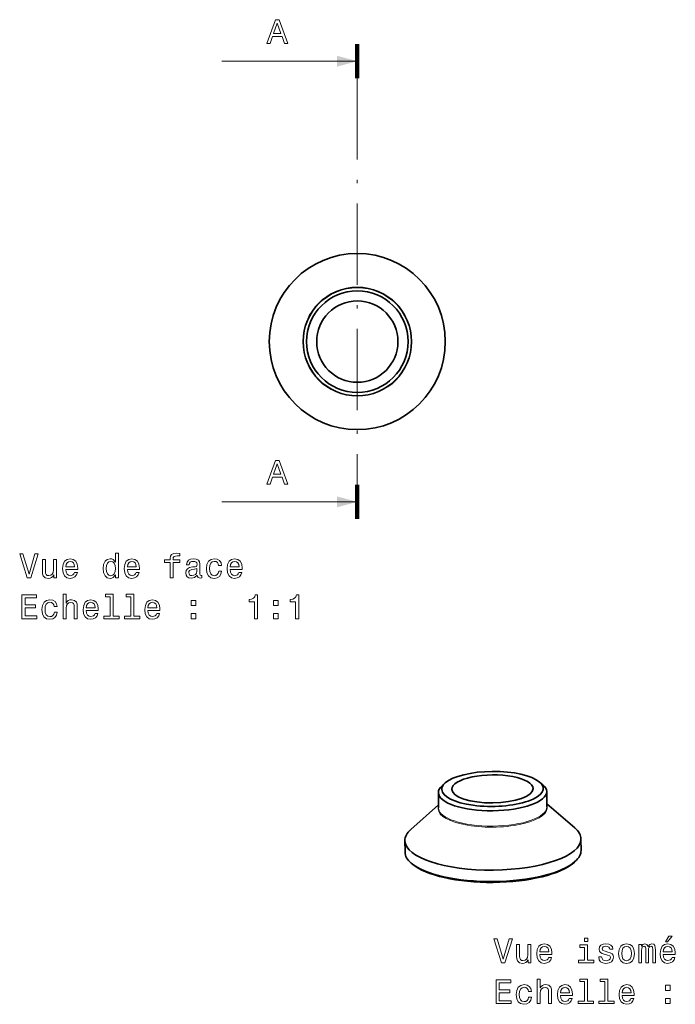
# Model space of a CAD drawing. Extents: x 35 to 291, y 9 to 185.
# Drawn here: x 35 to 131, y 29 to 174 of the extents above; entities that cross this region are included whole.
import ezdxf

# ---------------------------------------------------------------- set-up
doc = ezdxf.new("R2010")
doc.units = 0
doc.linetypes.add('DASHDOT', pattern=[18.5, 12, -3, 0.5, -3])

msp = doc.modelspace()

# ---------------------------------------------------------------- linework, layer by layer
at = {"color": 7, "lineweight": 100, "ltscale": 0.125}
for p, q in [((84.408531, 170.415802), (84.408531, 165.415802)), ((84.408531, 100.365982), (84.408531, 105.365982))]:
    msp.add_line(p, q, dxfattribs=at)
at = {"color": 7, "lineweight": 13}
for p, q in [((84.408531, 167.915802), (64.408531, 167.915802)), ((84.408531, 102.865982), (64.408531, 102.865982))]:
    msp.add_line(p, q, dxfattribs=at)
at = {"color": 7, "linetype": 'DASHDOT', "lineweight": 13}
msp.add_line((84.408531, 165.415802), (84.408531, 105.365982), dxfattribs=at)
at = {"color": 7, "lineweight": 35, "ltscale": 0.015438}
for p, q in [((97.387367, 61.377472), (96.925812, 60.967255)), ((111.340263, 61.499054), (111.808899, 61.096943))]:
    msp.add_line(p, q, dxfattribs=at)
at = {"color": 7, "lineweight": 35, "ltscale": 0.05673}
for p, q in [((96.396248, 57.68198), (96.37648, 59.951084)), ((112.395645, 57.821259), (112.375877, 60.090363))]:
    msp.add_line(p, q, dxfattribs=at)
at = {"color": 7, "lineweight": 35, "ltscale": 0.135849}
msp.add_line((112.391754, 58.26749), (116.515678, 54.728962), dxfattribs=at)
at = {"color": 7, "lineweight": 35, "ltscale": 0.135851}
msp.add_line((96.392365, 58.128105), (92.330666, 54.518223), dxfattribs=at)
at = {"color": 7, "lineweight": 35, "ltscale": 0.042245}
for p, q in [((91.452728, 51.177193), (91.438011, 52.86694)), ((117.451744, 51.403522), (117.437027, 53.093273))]:
    msp.add_line(p, q, dxfattribs=at)
at = {"color": 7, "lineweight": 35, "ltscale": 0.006175}
for p, q in [((92.561523, 49.380657), (92.374069, 49.541504)), ((116.374466, 49.588154), (116.55909, 49.752243))]:
    msp.add_line(p, q, dxfattribs=at)
at = {"color": 7, "lineweight": 13}
for points in [[(71.060204, 170.540802), (71.524178, 170.540802), (71.892334, 171.569626), (73.289307, 171.569626), (73.657463, 170.540802), (74.131531, 170.540802), (72.850548, 174.045853), (72.336136, 174.045853)], [(72.053719, 171.998291), (72.593346, 173.541519), (73.132973, 171.998291)], [(71.060204, 105.490982), (71.524178, 105.490982), (71.892334, 106.519798), (73.289307, 106.519798), (73.657463, 105.490982), (74.131531, 105.490982), (72.850548, 108.996025), (72.336136, 108.996025)], [(72.053719, 106.948471), (72.593346, 108.491699), (73.132973, 106.948471)], [(36.804066, 95.172249), (35.926544, 92.191704), (35.023804, 95.172249), (34.544697, 95.172249), (35.674381, 91.667206), (36.178703, 91.667206), (37.283173, 95.172249)], [(48.690952, 92.085793), (48.690952, 91.667206), (49.134758, 91.667206), (49.134758, 95.288246), (48.695995, 95.288246), (48.695995, 93.961876), (48.358101, 94.345161), (48.151329, 94.435936), (47.914295, 94.471237), (47.485619, 94.370377), (47.152767, 94.087952), (46.935909, 93.634064), (46.86026, 93.023834), (46.935909, 92.413605), (47.152767, 91.954666), (47.485619, 91.667206), (47.914295, 91.571388), (48.151329, 91.606689), (48.363144, 91.697464)], [(56.750031, 93.906403), (56.750031, 91.667206), (57.193836, 91.667206), (57.193836, 93.906403), (58.20248, 93.906403), (58.20248, 94.284637), (57.193836, 94.284637), (57.193836, 94.451065), (57.229137, 94.652794), (57.345131, 94.788963), (57.541817, 94.869652), (57.824242, 94.899918), (58.20248, 94.879745), (58.20248, 95.263031), (57.723373, 95.288246), (57.289658, 95.242851), (56.987061, 95.106689), (56.805508, 94.869652), (56.750031, 94.531761), (56.750031, 94.284637), (55.938072, 94.284637), (55.938072, 93.906403)], [(40.006516, 94.37542), (39.56271, 94.37542), (39.56271, 92.812019), (39.512276, 92.448906), (39.366024, 92.186661), (39.13908, 92.025276), (38.84153, 91.974846), (38.604496, 92.01519), (38.453201, 92.136223), (38.367466, 92.342995), (38.347294, 92.635506), (38.347294, 94.37542), (37.903488, 94.37542), (37.903488, 92.595161), (37.918617, 92.237091), (38.014439, 91.939537), (38.306946, 91.667206), (38.775967, 91.571388), (39.02813, 91.606689), (39.244987, 91.697464), (39.431587, 91.853806), (39.582882, 92.08075), (39.582882, 91.667206), (40.006516, 91.667206)], [(41.342968, 92.892708), (43.118187, 92.892708), (43.12323, 93.09948), (43.042538, 93.679451), (42.820633, 94.113174), (42.467609, 94.37542), (41.998589, 94.471237), (41.539654, 94.370377), (41.18663, 94.087952), (40.959682, 93.629021), (40.878994, 93.023834), (40.954639, 92.403519), (41.181587, 91.949623), (41.529568, 91.667206), (41.983459, 91.571388), (42.376831, 91.636948), (42.699596, 91.808418), (42.93663, 92.08075), (43.072796, 92.443863), (42.634037, 92.443863), (42.543259, 92.242134), (42.412132, 92.090836), (42.038933, 91.969803), (41.751472, 92.025276), (41.534611, 92.20179), (41.393402, 92.48925), (41.342968, 92.877579)], [(41.342968, 93.265907), (41.398445, 93.613892), (41.534611, 93.871094), (41.741386, 94.027435), (42.013718, 94.082909), (42.28101, 94.027435), (42.487782, 93.871094), (42.613861, 93.613892), (42.659252, 93.265907)], [(47.989944, 94.072823), (48.282452, 94.00222), (48.504353, 93.805534), (48.635475, 93.477722), (48.685909, 93.023834), (48.635475, 92.564903), (48.504353, 92.237091), (48.282452, 92.035362), (47.989944, 91.969803), (47.712566, 92.035362), (47.500751, 92.237091), (47.359539, 92.569946), (47.314152, 93.023834), (47.359539, 93.472679), (47.500751, 93.800491), (47.712566, 94.00222)], [(50.451038, 92.892708), (52.226257, 92.892708), (52.2313, 93.09948), (52.150604, 93.679451), (51.928703, 94.113174), (51.575676, 94.37542), (51.106659, 94.471237), (50.647724, 94.370377), (50.294701, 94.087952), (50.067753, 93.629021), (49.987061, 93.023834), (50.06271, 92.403519), (50.289658, 91.949623), (50.637638, 91.667206), (51.09153, 91.571388), (51.484901, 91.636948), (51.807667, 91.808418), (52.044701, 92.08075), (52.180866, 92.443863), (51.742104, 92.443863), (51.651329, 92.242134), (51.520203, 92.090836), (51.147003, 91.969803), (50.859543, 92.025276), (50.642681, 92.20179), (50.501472, 92.48925), (50.451038, 92.877579)], [(50.451038, 93.265907), (50.506516, 93.613892), (50.642681, 93.871094), (50.849453, 94.027435), (51.121788, 94.082909), (51.38908, 94.027435), (51.595852, 93.871094), (51.721931, 93.613892), (51.767319, 93.265907)], [(60.779572, 92.020233), (60.779572, 92.005104), (60.804787, 91.833633), (60.880432, 91.712593), (61.198158, 91.616776), (61.445274, 91.65712), (61.445274, 92.000061), (61.339367, 91.984932), (61.198158, 92.050491), (61.172943, 92.25222), (61.172943, 93.654236), (61.112423, 94.012306), (60.935909, 94.264465), (60.628273, 94.415764), (60.194557, 94.471237), (59.770924, 94.410721), (59.458244, 94.23925), (59.261559, 93.971962), (59.195995, 93.618935), (59.195995, 93.588676), (59.59441, 93.588676), (59.629715, 93.800491), (59.740662, 93.95179), (59.922218, 94.042564), (60.179428, 94.077866), (60.426544, 94.05265), (60.603058, 93.977005), (60.708961, 93.845879), (60.744267, 93.664322), (60.724094, 93.452507), (60.643402, 93.346603), (60.441673, 93.296165), (60.063431, 93.255821), (59.629715, 93.165047), (59.322075, 93.003662), (59.140518, 92.751503), (59.085045, 92.378304), (59.135475, 92.045448), (59.291817, 91.798332), (59.543976, 91.641991), (59.89196, 91.586517), (60.360981, 91.692421)], [(60.729137, 92.615334), (60.668617, 92.353088), (60.507233, 92.151352), (60.26516, 92.020233), (59.967609, 91.974846), (59.775967, 92.000061), (59.639801, 92.08075), (59.554066, 92.221962), (59.528847, 92.418648), (59.549023, 92.595161), (59.629715, 92.721237), (59.95248, 92.86245), (60.360981, 92.922966), (60.729137, 93.044006)], [(63.931587, 93.477722), (64.370346, 93.477722), (64.279572, 93.88118), (64.062714, 94.198906), (63.724815, 94.395592), (63.286053, 94.471237), (62.801903, 94.370377), (62.433746, 94.087952), (62.201759, 93.629021), (62.121067, 93.013748), (62.196716, 92.403519), (62.42366, 91.949623), (62.781731, 91.667206), (63.270924, 91.571388), (63.704643, 91.647034), (64.042542, 91.858849), (64.274521, 92.191704), (64.375389, 92.635506), (63.951759, 92.635506), (63.87611, 92.353088), (63.734901, 92.141266), (63.533173, 92.010147), (63.286053, 91.969803), (62.978416, 92.035362), (62.756516, 92.237091), (62.620346, 92.564903), (62.574959, 93.028877), (62.620346, 93.482765), (62.761559, 93.810577), (62.988503, 94.012306), (63.286053, 94.082909), (63.548302, 94.037521), (63.744987, 93.921532), (63.87611, 93.729889)], [(65.631149, 92.892708), (67.406372, 92.892708), (67.411407, 93.09948), (67.330719, 93.679451), (67.108818, 94.113174), (66.755791, 94.37542), (66.286774, 94.471237), (65.827835, 94.370377), (65.474815, 94.087952), (65.247864, 93.629021), (65.167175, 93.023834), (65.242828, 92.403519), (65.469772, 91.949623), (65.817749, 91.667206), (66.271645, 91.571388), (66.665016, 91.636948), (66.987778, 91.808418), (67.224808, 92.08075), (67.360977, 92.443863), (66.922218, 92.443863), (66.831436, 92.242134), (66.700317, 92.090836), (66.327118, 91.969803), (66.039658, 92.025276), (65.8228, 92.20179), (65.681587, 92.48925), (65.631149, 92.877579)], [(65.631149, 93.265907), (65.68663, 93.613892), (65.8228, 93.871094), (66.029572, 94.027435), (66.301903, 94.082909), (66.569199, 94.027435), (66.77597, 93.871094), (66.902046, 93.613892), (66.947433, 93.265907)], [(34.867466, 85.620377), (37.086487, 85.620377), (37.086487, 86.044006), (35.331444, 86.044006), (35.331444, 87.229164), (36.894844, 87.229164), (36.894844, 87.647751), (35.331444, 87.647751), (35.331444, 88.696747), (37.046139, 88.696747), (37.046139, 89.120377), (34.867466, 89.120377)], [(40.954639, 85.620377), (41.398445, 85.620377), (41.398445, 87.183777), (41.443832, 87.541847), (41.590088, 87.804092), (41.817032, 87.965477), (42.119625, 88.025993), (42.361702, 87.975563), (42.513, 87.839394), (42.588646, 87.61245), (42.613861, 87.30986), (42.613861, 85.620377), (43.057667, 85.620377), (43.057667, 87.400635), (43.037495, 87.758705), (42.946716, 88.056259), (42.649166, 88.32859), (42.185188, 88.424408), (41.933029, 88.389107), (41.716167, 88.293289), (41.534611, 88.141991), (41.398445, 87.935219), (41.398445, 89.241417), (40.954639, 89.241417)], [(47.909252, 88.868217), (47.909252, 85.993576), (46.996429, 85.993576), (46.996429, 85.620377), (49.260838, 85.620377), (49.260838, 85.993576), (48.353058, 85.993576), (48.353058, 89.241417), (47.213287, 89.241417), (47.213287, 88.868217)], [(50.945274, 88.868217), (50.945274, 85.993576), (50.032452, 85.993576), (50.032452, 85.620377), (52.29686, 85.620377), (52.29686, 85.993576), (51.38908, 85.993576), (51.38908, 89.241417), (50.24931, 89.241417), (50.24931, 88.868217)], [(69.232018, 85.620377), (69.690948, 85.620377), (69.690948, 89.145592), (69.348007, 89.145592), (69.257233, 88.837959), (69.075676, 88.63118), (68.798294, 88.510147), (68.415009, 88.469803), (68.415009, 88.111732), (69.232018, 88.111732)], [(75.304062, 85.620377), (75.762993, 85.620377), (75.762993, 89.145592), (75.420059, 89.145592), (75.329277, 88.837959), (75.14772, 88.63118), (74.870346, 88.510147), (74.487061, 88.469803), (74.487061, 88.111732), (75.304062, 88.111732)], [(39.643402, 87.430893), (40.082161, 87.430893), (39.991386, 87.834351), (39.774525, 88.152077), (39.43663, 88.348763), (38.997868, 88.424408), (38.513718, 88.323547), (38.145561, 88.041122), (37.913574, 87.582191), (37.832882, 86.966919), (37.908531, 86.356689), (38.135475, 85.902794), (38.493546, 85.620377), (38.982738, 85.524559), (39.416458, 85.600204), (39.754353, 85.812019), (39.98634, 86.144875), (40.087204, 86.588676), (39.663574, 86.588676), (39.587925, 86.306259), (39.446716, 86.094437), (39.244987, 85.963318), (38.997868, 85.922974), (38.690231, 85.988533), (38.46833, 86.190262), (38.332161, 86.518074), (38.286774, 86.982048), (38.332161, 87.435936), (38.473373, 87.763748), (38.700317, 87.965477), (38.997868, 88.036079), (39.260117, 87.990692), (39.456802, 87.874702), (39.587925, 87.68306)], [(44.37899, 86.845879), (46.154209, 86.845879), (46.159252, 87.05265), (46.07856, 87.632622), (45.856659, 88.066345), (45.503632, 88.32859), (45.034611, 88.424408), (44.57568, 88.323547), (44.222652, 88.041122), (43.995708, 87.582191), (43.915016, 86.977005), (43.990665, 86.356689), (44.217609, 85.902794), (44.56559, 85.620377), (45.019482, 85.524559), (45.412853, 85.590118), (45.735619, 85.761589), (45.972652, 86.03392), (46.108818, 86.397034), (45.670059, 86.397034), (45.579281, 86.195305), (45.448158, 86.044006), (45.074959, 85.922974), (44.787495, 85.978447), (44.570633, 86.154961), (44.429424, 86.442421), (44.37899, 86.83075)], [(44.37899, 87.219078), (44.434467, 87.567062), (44.570633, 87.824265), (44.777409, 87.980606), (45.049744, 88.036079), (45.317032, 87.980606), (45.523804, 87.824265), (45.649887, 87.567062), (45.695274, 87.219078)], [(53.487061, 86.845879), (55.262276, 86.845879), (55.267319, 87.05265), (55.18663, 87.632622), (54.964729, 88.066345), (54.611702, 88.32859), (54.142681, 88.424408), (53.683746, 88.323547), (53.330723, 88.041122), (53.103775, 87.582191), (53.023087, 86.977005), (53.098732, 86.356689), (53.325676, 85.902794), (53.67366, 85.620377), (54.127552, 85.524559), (54.520924, 85.590118), (54.843689, 85.761589), (55.080723, 86.03392), (55.216888, 86.397034), (54.77813, 86.397034), (54.687347, 86.195305), (54.556229, 86.044006), (54.183029, 85.922974), (53.895561, 85.978447), (53.678703, 86.154961), (53.537495, 86.442421), (53.487061, 86.83075)], [(53.487061, 87.219078), (53.542538, 87.567062), (53.678703, 87.824265), (53.885475, 87.980606), (54.157814, 88.036079), (54.425102, 87.980606), (54.631874, 87.824265), (54.757957, 87.567062), (54.803345, 87.219078)], [(59.866745, 87.577148), (60.56271, 87.577148), (60.56271, 88.32859), (59.866745, 88.32859)], [(72.010834, 87.577148), (72.706802, 87.577148), (72.706802, 88.32859), (72.010834, 88.32859)], [(59.866745, 85.620377), (60.56271, 85.620377), (60.56271, 86.371819), (59.866745, 86.371819)], [(72.010834, 85.620377), (72.706802, 85.620377), (72.706802, 86.371819), (72.010834, 86.371819)], [(106.840408, 38.340126), (105.962891, 35.359577), (105.06015, 38.340126), (104.581047, 38.340126), (105.710732, 34.835083), (106.21505, 34.835083), (107.319519, 38.340126)], [(118.434792, 38.45612), (117.965775, 38.45612), (117.965775, 37.951797), (118.434792, 37.951797)], [(129.903091, 37.911453), (130.200638, 37.911453), (130.901657, 38.768799), (130.40741, 38.768799)], [(110.042862, 37.543297), (109.59906, 37.543297), (109.59906, 35.979897), (109.548622, 35.616783), (109.402374, 35.354534), (109.175423, 35.193153), (108.877876, 35.142719), (108.640846, 35.183067), (108.489548, 35.304104), (108.403809, 35.510876), (108.383636, 35.803383), (108.383636, 37.543297), (107.939835, 37.543297), (107.939835, 35.763039), (107.954964, 35.404968), (108.050789, 35.107418), (108.343292, 34.835083), (108.812317, 34.739262), (109.064476, 34.774563), (109.281334, 34.865341), (109.467934, 35.021683), (109.619232, 35.248627), (109.619232, 34.835083), (110.042862, 34.835083)], [(111.379318, 36.060589), (113.154533, 36.060589), (113.159576, 36.267361), (113.07888, 36.847332), (112.856979, 37.281048), (112.503952, 37.543297), (112.034935, 37.639118), (111.576004, 37.538254), (111.222977, 37.255833), (110.996033, 36.796898), (110.915337, 36.191711), (110.99099, 35.571396), (111.217934, 35.117504), (111.565918, 34.835083), (112.019806, 34.739262), (112.413177, 34.804825), (112.735947, 34.976292), (112.972977, 35.248627), (113.109146, 35.61174), (112.67038, 35.61174), (112.579605, 35.410011), (112.448479, 35.258713), (112.075279, 35.137676), (111.787819, 35.193153), (111.570961, 35.369667), (111.429749, 35.657127), (111.379318, 36.045456)], [(111.379318, 36.433784), (111.434792, 36.781769), (111.570961, 37.038975), (111.777733, 37.195313), (112.050064, 37.25079), (112.317352, 37.195313), (112.524132, 37.038975), (112.650208, 36.781769), (112.695602, 36.433784)], [(118.419662, 35.208282), (118.419662, 37.452518), (117.279892, 37.452518), (117.279892, 37.074276), (117.975861, 37.074276), (117.975861, 35.208282), (117.068077, 35.208282), (117.068077, 34.835083), (119.337532, 34.835083), (119.337532, 35.208282)], [(121.42543, 36.413612), (120.99675, 36.514477), (120.679031, 36.63047), (120.57312, 36.867504), (120.603378, 37.033932), (120.70929, 37.154968), (120.880753, 37.230618), (121.127876, 37.260876), (121.364906, 37.230618), (121.551506, 37.139839), (121.672546, 37.00367), (121.722977, 36.822113), (122.156693, 36.822113), (122.156693, 36.832203), (122.081047, 37.160011), (121.874275, 37.417217), (121.551506, 37.578598), (121.127876, 37.639118), (120.699203, 37.578598), (120.38652, 37.41217), (120.189835, 37.165054), (120.129318, 36.852375), (120.174706, 36.549782), (120.315918, 36.337963), (120.547905, 36.186668), (120.885803, 36.080761), (121.380035, 35.959724), (121.682632, 35.833641), (121.763321, 35.732777), (121.793579, 35.581482), (121.748192, 35.394882), (121.627151, 35.25367), (121.430466, 35.162891), (121.168221, 35.132633), (120.890846, 35.162891), (120.689117, 35.268799), (120.552948, 35.440269), (120.497467, 35.677303), (120.068794, 35.677303), (120.139404, 35.273846), (120.346176, 34.981339), (120.673981, 34.804825), (121.127876, 34.739262), (121.601936, 34.804825), (121.949921, 34.981339), (122.161736, 35.263756), (122.237381, 35.631912), (122.181908, 35.949635), (122.025574, 36.166496), (121.768364, 36.307705)], [(123.003952, 36.186668), (123.084648, 35.571396), (123.316635, 35.117504), (123.684792, 34.835083), (124.179031, 34.739262), (124.668221, 34.835083), (125.036377, 35.112461), (125.268364, 35.566353), (125.354095, 36.186668), (125.268364, 36.801941), (125.036377, 37.260876), (124.668221, 37.538254), (124.179031, 37.639118), (123.684792, 37.538254), (123.316635, 37.255833), (123.084648, 36.801941)], [(123.457848, 36.191711), (123.503235, 36.645603), (123.644447, 36.973412), (123.871391, 37.17514), (124.179031, 37.245747), (124.481621, 37.17514), (124.708565, 36.978455), (124.849777, 36.645603), (124.900208, 36.191711), (124.849777, 35.732777), (124.708565, 35.399925), (124.481621, 35.198196), (124.179031, 35.132633), (123.871391, 35.198196), (123.644447, 35.399925), (123.503235, 35.732777)], [(125.994591, 34.835083), (126.403091, 34.835083), (126.403091, 36.645603), (126.428307, 36.917934), (126.50396, 37.11462), (126.619949, 37.230618), (126.771248, 37.276005), (126.892288, 37.235661), (126.972977, 37.134796), (127.013321, 36.963326), (127.02845, 36.736382), (127.02845, 34.835083), (127.411736, 34.835083), (127.411736, 36.645603), (127.436951, 36.912891), (127.512604, 37.109577), (127.633636, 37.230618), (127.784935, 37.276005), (127.905975, 37.235661), (127.986664, 37.134796), (128.037094, 36.736382), (128.037094, 34.835083), (128.445602, 34.835083), (128.445602, 36.70612), (128.42038, 37.094448), (128.339691, 37.391998), (128.178314, 37.573555), (127.916061, 37.639118), (127.608421, 37.538254), (127.371391, 37.245747), (127.184792, 37.533211), (126.872116, 37.639118), (126.584648, 37.538254), (126.387962, 37.255833), (126.387962, 37.543297), (125.994591, 37.543297)], [(129.595459, 36.060589), (131.370667, 36.060589), (131.375717, 36.267361), (131.295029, 36.847332), (131.07312, 37.281048), (130.720093, 37.543297), (130.251068, 37.639118), (129.792145, 37.538254), (129.439117, 37.255833), (129.212173, 36.796898), (129.13147, 36.191711), (129.207123, 35.571396), (129.434067, 35.117504), (129.782059, 34.835083), (130.235947, 34.739262), (130.629318, 34.804825), (130.952087, 34.976292), (131.189117, 35.248627), (131.325287, 35.61174), (130.88652, 35.61174), (130.795746, 35.410011), (130.664612, 35.258713), (130.291412, 35.137676), (130.003952, 35.193153), (129.787094, 35.369667), (129.645889, 35.657127), (129.595459, 36.045456)], [(129.595459, 36.433784), (129.650925, 36.781769), (129.787094, 37.038975), (129.993866, 37.195313), (130.266205, 37.25079), (130.533493, 37.195313), (130.740265, 37.038975), (130.866348, 36.781769), (130.911743, 36.433784)], [(104.903809, 28.788254), (107.122833, 28.788254), (107.122833, 29.211885), (105.36779, 29.211885), (105.36779, 30.397043), (106.93119, 30.397043), (106.93119, 30.815632), (105.36779, 30.815632), (105.36779, 31.864622), (107.082489, 31.864622), (107.082489, 32.288254), (104.903809, 32.288254)], [(110.99099, 28.788254), (111.434792, 28.788254), (111.434792, 30.351654), (111.480179, 30.709724), (111.626434, 30.971972), (111.853378, 31.133354), (112.155975, 31.193874), (112.398048, 31.14344), (112.549347, 31.007275), (112.624992, 30.780329), (112.650208, 30.477736), (112.650208, 28.788254), (113.094009, 28.788254), (113.094009, 30.568514), (113.073837, 30.926582), (112.983063, 31.224133), (112.685509, 31.496468), (112.221535, 31.592289), (111.969376, 31.556986), (111.752518, 31.461164), (111.570961, 31.309868), (111.434792, 31.103096), (111.434792, 32.40929), (110.99099, 32.40929)], [(117.945602, 32.036091), (117.945602, 29.161453), (117.032776, 29.161453), (117.032776, 28.788254), (119.29718, 28.788254), (119.29718, 29.161453), (118.389404, 29.161453), (118.389404, 32.40929), (117.249634, 32.40929), (117.249634, 32.036091)], [(120.981621, 32.036091), (120.981621, 29.161453), (120.068794, 29.161453), (120.068794, 28.788254), (122.333206, 28.788254), (122.333206, 29.161453), (121.42543, 29.161453), (121.42543, 32.40929), (120.28566, 32.40929), (120.28566, 32.036091)], [(109.679749, 30.598772), (110.118507, 30.598772), (110.027733, 31.002232), (109.810875, 31.319954), (109.472977, 31.51664), (109.034218, 31.592289), (108.550064, 31.491425), (108.181908, 31.209003), (107.949921, 30.750069), (107.869232, 30.134796), (107.944878, 29.524565), (108.171822, 29.070675), (108.529892, 28.788254), (109.019089, 28.692432), (109.452805, 28.768082), (109.790695, 28.979897), (110.02269, 29.31275), (110.12355, 29.756554), (109.699921, 29.756554), (109.624275, 29.474133), (109.483063, 29.262318), (109.281334, 29.131193), (109.034218, 29.090847), (108.726578, 29.15641), (108.504677, 29.358139), (108.368507, 29.685947), (108.32312, 30.149925), (108.368507, 30.603815), (108.50972, 30.931625), (108.736664, 31.133354), (109.034218, 31.20396), (109.296463, 31.158571), (109.493149, 31.042576), (109.624275, 30.850933)], [(114.415337, 30.013758), (116.190552, 30.013758), (116.195602, 30.22053), (116.114906, 30.800501), (115.893005, 31.234219), (115.539978, 31.496468), (115.070961, 31.592289), (114.612022, 31.491425), (114.259003, 31.209003), (114.032051, 30.750069), (113.951363, 30.144882), (114.027008, 29.524565), (114.253952, 29.070675), (114.601936, 28.788254), (115.055832, 28.692432), (115.449203, 28.757994), (115.771965, 28.929464), (116.009003, 29.201799), (116.145164, 29.564911), (115.706406, 29.564911), (115.615631, 29.363182), (115.484505, 29.211885), (115.111305, 29.090847), (114.823837, 29.146322), (114.606979, 29.322836), (114.465775, 29.6103), (114.415337, 29.998629)], [(114.415337, 30.386957), (114.470818, 30.73494), (114.606979, 30.992144), (114.813751, 31.148483), (115.08609, 31.20396), (115.353378, 31.148483), (115.56015, 30.992144), (115.686234, 30.73494), (115.731621, 30.386957)], [(123.523407, 30.013758), (125.298622, 30.013758), (125.303665, 30.22053), (125.222977, 30.800501), (125.001076, 31.234219), (124.648048, 31.496468), (124.179031, 31.592289), (123.720093, 31.491425), (123.367065, 31.209003), (123.140121, 30.750069), (123.059433, 30.144882), (123.135078, 29.524565), (123.362022, 29.070675), (123.710007, 28.788254), (124.163895, 28.692432), (124.557266, 28.757994), (124.880035, 28.929464), (125.117065, 29.201799), (125.253235, 29.564911), (124.814476, 29.564911), (124.723694, 29.363182), (124.592575, 29.211885), (124.219376, 29.090847), (123.931908, 29.146322), (123.71505, 29.322836), (123.573837, 29.6103), (123.523407, 29.998629)], [(123.523407, 30.386957), (123.578888, 30.73494), (123.71505, 30.992144), (123.921822, 31.148483), (124.19416, 31.20396), (124.461449, 31.148483), (124.668221, 30.992144), (124.794304, 30.73494), (124.839691, 30.386957)], [(129.903091, 30.745026), (130.59906, 30.745026), (130.59906, 31.496468), (129.903091, 31.496468)], [(129.903091, 28.788254), (130.59906, 28.788254), (130.59906, 29.539694), (129.903091, 29.539694)]]:
    msp.add_lwpolyline(points, close=True, dxfattribs=at)
at = {"color": 7, "lineweight": 35}
for radius in [13, 8, 7.5, 6]:
    msp.add_circle((84.408531, 126.523834), radius, dxfattribs=at)
at = {"color": 7, "lineweight": 13}
msp.add_circle((84.408531, 126.523834), 8.058579, dxfattribs=at)
at = {"color": 7, "lineweight": 35}
for centre, major_axis, start_param, end_param in [((104.372093, 60.490097), (7.499718, 0.065334), 0.3757674841, 2.7658357414), ((104.372093, 60.490097), (5.999771, 0.052269), 6.2831666404, 9.424759294), ((104.372093, 60.490097), (7.499718, 0.065334), 2.7658357414, 3.1486374129), ((104.372093, 60.490097), (7.499718, 0.065334), 3.1486374129, 6.6589527913), ((104.376183, 60.020725), (7.999695, 0.069691), 6.2831666404, 6.6589527913), ((104.376183, 60.020725), (7.999695, 0.069691), 2.7658357414, 3.1415739869), ((104.376183, 60.020725), (7.999695, 0.069691), 3.1415739869, 3.1486374129), ((104.376183, 60.020725), (7.999695, 0.069691), 3.1486374129, 6.2831666404), ((104.372093, 60.490097), (5.999771, 0.052269), 3.1415739869, 3.1486374129), ((104.372093, 60.490097), (5.999771, 0.052269), 3.1486374129, 6.2831666404), ((104.437515, 52.980106), (12.999504, 0.113251), 2.7658357414, 3.1415739869), ((104.437515, 52.980106), (12.999504, 0.113251), 6.2831666404, 6.6589527913), ((104.437515, 52.980106), (12.999504, 0.113251), 3.1415739869, 3.1486374129), ((104.437515, 52.980106), (12.999504, 0.113251), 3.1486374129, 6.2831666404), ((104.45224, 51.290356), (12.999504, 0.113251), 3.1415739869, 3.1486374129), ((104.45224, 51.290356), (12.999504, 0.113251), 3.1486374129, 3.5173601377), ((104.45224, 51.290356), (12.999504, 0.113251), 5.907428395, 6.2831666404), ((104.45224, 51.290356), (12.999504, 0.113251), 3.5173601377, 5.907428395), ((104.453873, 51.102608), (12.799515, 0.111507), 3.5173601377, 5.907428395)]:
    msp.add_ellipse(centre, major_axis=major_axis, ratio=0.344504, start_param=start_param, end_param=end_param, dxfattribs=at)
at = {"color": 7, "lineweight": 13}
for centre, major_axis, start_param, end_param in [((104.397102, 57.618862), (8.058273, 0.070202), 3.0205690723, 3.1486374129), ((104.397102, 57.618862), (8.058273, 0.070202), 3.1486374129, 6.4037182172), ((104.39595, 57.751621), (7.999695, 0.069691), 3.1415739869, 6.2831666404)]:
    msp.add_ellipse(centre, major_axis=major_axis, ratio=0.344504, start_param=start_param, end_param=end_param, dxfattribs=at)
for points in [[(81.408531, 167.111954), (84.408531, 167.915802), (81.408531, 168.71965)], [(81.408531, 102.062134), (84.408531, 102.865982), (81.408531, 103.66983)]]:
    msp.add_solid(points, dxfattribs=at)

doc.saveas('drawing.dxf')
